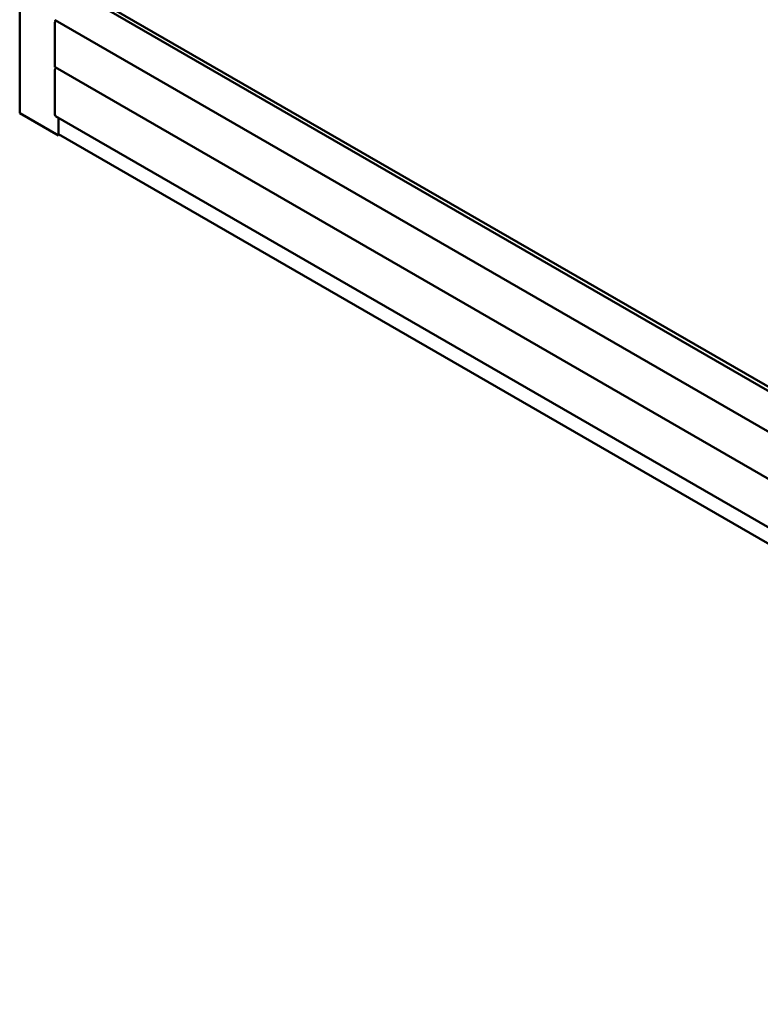
# Model space of a CAD drawing. Units: millimetres. Extents: x -234 to 798, y 8 to 559.
# Drawn here: x 387 to 499, y 36 to 185 of the extents above; entities that cross this region are included whole.
import ezdxf

# ---------------------------------------------------------------- set-up
doc = ezdxf.new("R2010")
doc.units = ezdxf.units.MM
doc.layers.add('Break Line (ISO)', color=7, linetype='Continuous', lineweight=50)
doc.layers.add('Visible (ISO)', color=7, linetype='Continuous', lineweight=50)

msp = doc.modelspace()

# ---------------------------------------------------------------- linework, layer by layer
at = {"layer": 'Break Line (ISO)'}
msp.add_line((386.6959, 171.0561), (386.6959, 252.7058), dxfattribs=at)
at = {"layer": 'Visible (ISO)'}
for p, q in [((392.5265, 191.0924), (621.2755, 59.0241)), ((617.2711, 61.9723), (397.9962, 188.5707)), ((392.0272, 178.1027), (392.0272, 184.7979)), ((392.0583, 185.1783), (620.8073, 53.11)), ((392.1333, 184.9816), (392.2661, 185.0583)), ((620.8073, 45.9657), (392.0583, 178.034)), ((392.1333, 177.8373), (392.2661, 177.914)), ((392.0272, 170.8358), (392.0272, 177.6536)), ((392.5576, 167.6719), (386.6959, 171.0561)), ((392.1308, 170.6069), (620.8798, 38.5386)), ((392.5576, 170.3605), (392.5576, 167.876)), ((392.5576, 170.3605), (392.5576, 167.6719)), ((392.5576, 167.876), (621.3066, 35.8077)), ((392.7343, 167.774), (392.5576, 167.6719))]:
    msp.add_line(p, q, dxfattribs=at)
for centre, major_axis, start_param, end_param in [((392.1333, 185.3082), (-0.075, -0.1299), 5.49778714, 6.28318531), ((392.1333, 184.8592), (0.075, 0.1299), 0.78539816, 2.35619449), ((392.1333, 178.1639), (-0.075, -0.1299), 5.49778714, 6.28318531), ((392.1333, 177.7148), (0.075, 0.1299), 0.78539816, 2.35619449), ((392.3808, 171.04), (-0.25, -0.433), 5.49778714, 6.28318531)]:
    msp.add_ellipse(centre, major_axis=major_axis, ratio=0.57735027, start_param=start_param, end_param=end_param, dxfattribs=at)

doc.saveas('drawing.dxf')
